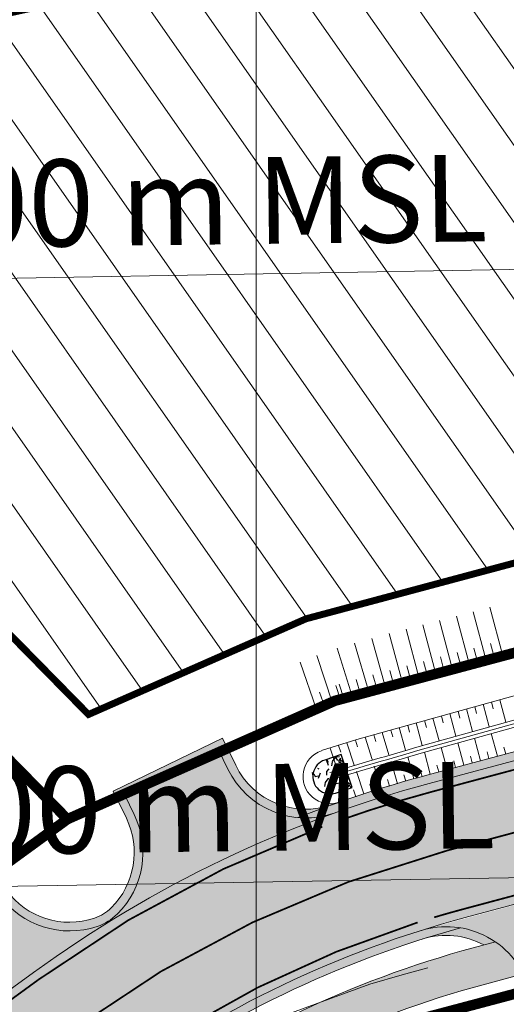
# Model space of a CAD drawing. Units: metres. Extents: x 530687 to 564321, y 6580413 to 6592482.
# Drawn here: x 549986 to 550014, y 6586782 to 6586839 of the extents above; entities that cross this region are included whole.
import ezdxf

# ---------------------------------------------------------------- set-up
doc = ezdxf.new("R2010")
doc.units = ezdxf.units.M
for name, pattern in [('CENTERX2', [4, 2.5, -0.5, 0.5, -0.5]), ('X_019035_PP_TL-4$0$15150_TP_TL-4-02_asend-L3$0$KM_923bc', [2, 1, -1]), ('X_019035_PP_TL-4$0$Punktiirt921', [4, 1, -3])]:
    doc.linetypes.add(name, pattern=pattern)
for name, color, linetype, lineweight in [('DP-ehõigus_naaber_hoonala_hatch', 187, 'Continuous', 9), ('DP-ehõigus_naaber_hoonala_joon', 7, 'CENTERX2', 9), ('DP-krunt_olemasolev', 36, 'Continuous', 9), ('DP_transp_soidutee', 253, 'Continuous', 9), ('X_019035_PP_TL-4$0$TM-civil_koridor', 1, 'Continuous', 9), ('X_019035_PP_TL-4$0$TM-katend_asfalt_ST_t2', 141, 'Continuous', 9), ('X_019035_PP_TL-4$0$TM-katend_asfalt_ST_t3', 141, 'Continuous', 9), ('X_019035_PP_TL-4$0$TM-kattemärgistus_proj_valge', 7, 'Continuous', 9), ('X_019035_PP_TL-4$0$TM-kraav', 150, 'Continuous', 9), ('X_019035_PP_TL-4$0$TM-nõlv', 126, 'Continuous', 9), ('X_019035_PP_TL-4$0$TM-tee_servajooned', 1, 'Continuous', 9), ('X_Piirangupindade-joonis$0$TL_transitional', 210, 'Continuous', 9), ('XR_xref', 7, 'Continuous', 9)]:
    doc.layers.add(name, color=color, linetype=linetype, lineweight=lineweight)
doc.layers.add('X_019035_PP_TL-4$0$TM-katend_asfalt_KT', color=7, linetype='Continuous', lineweight=9, true_color=0xddd5bb)
doc.layers.add('X_019035_PP_TL-4$0$TM-katend_tugipeenar', color=7, linetype='Continuous', lineweight=9, true_color=0xd2b9a3)
doc.layers.add('X_019035_PP_TL-4$0$TM-truubi päis_maakivi', color=32, linetype='Continuous')
doc.styles.add('X_019035_PP_TL-4$0$romanc', font='romanc.shx')
doc.styles.add('X_Piirangupindade-joonis$0$Swis Lt BT', font='swissl.ttf')
doc.linetypes.add('X_019035_PP_TL-4$0$nõlvajoon', pattern='A,2,[130,ltypeshp.shx,S=6,R=0,X=0,Y=6],4,[130,ltypeshp.shx,S=3,R=0,X=0,Y=3],2', length=8)
doc.linetypes.add('X_019035_PP_TL-4$0$Pr_kraav', pattern='A,0,-2.7,2,[">",X_019035_PP_TL-4$0$romanc,S=2,R=0,X=-1.904,Y=-0.858],-4.9,0', length=9.600000000000001)
picture_1 = doc.add_image_def('image1.tif', size_in_pixel=(10000, 10000))
picture_2 = doc.add_image_def('image2.tif', size_in_pixel=(10000, 10000))

# ---------------------------------------------------------------- blocks, each defined once
blk = doc.blocks.new('X_Piirangupindade-joonis')
at = {"layer": 'X_Piirangupindade-joonis$0$TL_transitional', "linetype": 'Continuous', "flags": 128}
for points, elevation in [([(549241.591564184, 6586811.200557238), (549241.5916530327, 6586811.200557244), (549263.1876634655, 6586811.358045663), (550740.8314847804, 6586836.728314719)], 70), ([(549241.8517047502, 6586776.238660056), (549241.8517781683, 6586776.238660061), (549270.109111992, 6586776.444726029), (550491.1284419361, 6586797.408904593)], 65)]:
    blk.add_lwpolyline(points, dxfattribs=dict(at, elevation=elevation))
at = {"layer": 'X_Piirangupindade-joonis$0$TL_transitional', "linetype": 'Continuous', "char_height": 5, "attachment_point": 8, "rotation": 0.6830771500320608, "style": 'X_Piirangupindade-joonis$0$Swis Lt BT'}
for s, insert in [('70.00 m MSL', (549993.5201495815, 6586824.096062491, 69.99967470320804)), ('65.00 m MSL', (549993.9620419403, 6586789.134185738, 64.99967470320804))]:
    blk.add_mtext(s, dxfattribs=dict(at, insert=insert))
blk = doc.blocks.new('X_019035_PP_TL-4')
at = {"layer": 'X_019035_PP_TL-4$0$TM-katend_asfalt_KT'}
h = blk.add_hatch(color=256, dxfattribs=at)
h.dxf.hatch_style = 1
edge = h.paths.add_edge_path()
edge.add_line((549900.6445680446, 6586610.861866679), (549899.9911266809, 6586609.511676181))
edge.add_arc((549904.0416981804, 6586607.551352088), 4.500000002368913, 154.1747657673639, 163.1237838465816)
edge.add_line((549899.7354943953, 6586608.85772454), (549911.1409741924, 6586603.337901758))
edge.add_line((549911.1409741924, 6586603.337901758), (549912.0993548597, 6586605.318181156))
edge.add_line((549912.0993548597, 6586605.318181156), (549900.6445680446, 6586610.861866679))
edge = h.paths.add_edge_path()
edge.add_line((549900.6445680445, 6586610.861866679), (549900.194504545, 6586611.079680467))
edge.add_line((549900.194504545, 6586611.079680467), (549899.5410631814, 6586609.729489969))
edge.add_arc((549904.0416981764, 6586607.551352089), 4.999999998222657, 154.1747657560835, 162.2226120225199)
edge.add_line((549899.2804483654, 6586609.077949685), (549899.7354943951, 6586608.85772454))
edge.add_arc((549904.0416981755, 6586607.551352088), 4.49999999779553, 154.1747657522092, 163.1237838289392, ccw=False)
edge.add_line((549899.9911266806, 6586609.51167618), (549900.6445680445, 6586610.861866679))
edge = h.paths.add_edge_path()
edge.add_line((549894.7937425494, 6586613.693445923), (549894.3436790498, 6586613.911259711))
edge.add_line((549894.3436790498, 6586613.911259711), (549893.6902376852, 6586612.561069211))
edge.add_arc((549889.639666189, 6586614.521393304), 4.499999999434833, 325.22574769779374, 334.17476574928406, ccw=False)
edge.add_line((549893.3359913646, 6586611.954843053), (549893.7910373944, 6586611.734617908))
edge.add_arc((549889.6396661864, 6586614.521393304), 5.000000001566997, 326.1269195312341, 334.1747657746798)
edge.add_line((549894.1403011852, 6586612.343255424), (549894.7937425494, 6586613.693445923))
edge = h.paths.add_edge_path(flags=17)
edge.add_line((549838.848699393, 6586663.716201136), (549838.1536167763, 6586664.670155368))
edge.add_line((549838.1536167763, 6586664.670155368), (549836.7964666756, 6586663.681290901))
edge.add_arc((549846.5131611084, 6586650.345780059), 16.50000000395272, 126.0783192583362, 130.6696753450755)
edge.add_line((549835.7601596407, 6586662.86068955), (549837.0124662973, 6586661.141982729))
edge.add_arc((549835.8001471326, 6586660.258646872), 1.499999997584792, -34.278135706796775, 36.0783192975432, ccw=False)
edge.add_arc((549846.9553763922, 6586652.655301548), 12.00000000015313, 131.788912377928, 145.7218643515803, ccw=False)
edge.add_line((549838.9587180329, 6586661.602561189), (549841.0606008552, 6586663.481129538))
edge.add_arc((549840.0610185602, 6586664.599536994), 1.500000000133744, 216.0783192686843, 311.78891237620803, ccw=False)
edge = h.paths.add_edge_path(flags=17)
edge.add_line((549838.1536167763, 6586664.670155368), (549837.8591714902, 6586665.074261758))
edge.add_line((549837.8591714902, 6586665.074261758), (549836.5020213902, 6586664.085397291))
edge.add_arc((549846.5131611058, 6586650.345780059), 17.00000000272546, 126.0783192488749, 130.5343583623144)
edge.add_line((549835.4647944376, 6586663.266058464), (549835.7601596408, 6586662.86068955))
edge.add_arc((549846.5131611122, 6586650.34578006), 16.50000000566968, 126.078319250009, 130.6696753569948, ccw=False)
edge.add_line((549836.7964666804, 6586663.681290905), (549838.1536167763, 6586664.670155368))
edge = h.paths.add_edge_path()
edge.add_arc((549857.6775467917, 6586673.328096056), 5.000000002291319, 47.61527827807135, 75.87013873489549)
edge.add_line((549858.8981490625, 6586678.176820643), (549852.355679542, 6586673.409760883))
edge.add_arc((549867.0779440319, 6586653.204441165), 25.00000033275688, 126.0783192738129, 131.7889123354383)
edge.add_line((549850.418238909, 6586671.844565677), (549838.958718033, 6586661.602561189))
edge.add_arc((549846.9553763916, 6586652.655301548), 11.99999999967735, 131.7889123754414, 222.8970132138391)
edge.add_arc((549894.5729713057, 6586696.899675813), 76.99999999599473, 222.8970132085424, 244.1747657619028)
edge.add_line((549861.0296479533, 6586627.589896864), (549893.3359913646, 6586611.954843053))
edge.add_arc((549889.639666314, 6586614.521393229), 4.499999854253876, 325.22574756906, 334.1747659216537)
edge.add_line((549893.6902376855, 6586612.561069212), (549894.3436790498, 6586613.911259711))
edge.add_line((549894.3436790498, 6586613.911259711), (549861.9880286213, 6586629.570176262))
edge.add_arc((549894.5729713201, 6586696.899675829), 74.80000001750534, 222.8970132095337, 244.1747657581838, ccw=False)
edge.add_arc((549846.9553763936, 6586652.655301547), 9.800000000212153, 131.788912382406, 222.8970131963773, ccw=False)
edge.add_line((549840.4247720656, 6586659.962230254), (549851.884292934, 6586670.204234736))
edge.add_arc((549867.0779438504, 6586653.204441396), 22.80000003923393, 126.0783192140922, 131.7889124042435, ccw=False)
edge.add_line((549853.6512388104, 6586671.631692779), (549861.0480740427, 6586677.021271665))
edge = h.paths.add_edge_path()
edge.add_arc((549897.7446142787, 6586702.522287106), 5.000000011579816, 47.61527827226529, 75.8701386625943)
edge.add_line((549898.9652165578, 6586707.3710117), (549865.6194493201, 6586683.074182396))
edge.add_arc((549870.6089512502, 6586682.750345199), 5.000000004002727, 176.2864997444164, 204.5413601958234)
edge.add_line((549866.0606428541, 6586680.673595149), (549901.1151415362, 6586706.215462721))
edge = h.paths.add_edge_path()
edge.add_arc((549944.332321352, 6586736.467631912), 4.999999990075862, 47.61527827313382, 75.87013881102375)
edge.add_line((549945.5529236133, 6586741.316356489), (549905.686516813, 6586712.268373452))
edge.add_arc((549910.676018749, 6586711.944536258), 5.000000009746485, 176.2864997807722, 204.5413601989056)
edge.add_line((549906.1277103474, 6586709.867786205), (549947.702848595, 6586740.160807511))
edge = h.paths.add_edge_path()
edge.add_arc((549962.5407193386, 6586749.734873158), 4.9999999957346, 47.61527805959769, 75.87013851087656)
edge.add_line((549963.7613216267, 6586754.583597734), (549952.2742238718, 6586746.213718241))
edge.add_arc((549957.2637258078, 6586745.889881047), 5.000000009746485, 176.2864997807722, 204.5413601989056)
edge.add_line((549952.7154174062, 6586743.813130994), (549965.9112465992, 6586753.428048749))
edge = h.paths.add_edge_path()
edge.add_arc((550010.9584210167, 6586781.406025782), 5.000000000771132, 27.15504972322071, 55.58948121088306)
edge.add_line((550013.7840133893, 6586785.5310746), (550012.5035380854, 6586785.188455723))
edge.add_arc((550028.2979635028, 6586726.969084709), 60.32378499037276, 105.1785268102102, 125.8796074560369)
edge.add_line((549992.9431575777, 6586775.846448934), (549970.4826218633, 6586759.48095947))
edge.add_arc((549975.4721237925, 6586759.157122295), 5.000000001802185, 176.2864999887562, 204.541360393817)
edge.add_line((549970.9238154053, 6586757.08037223), (549994.2356048689, 6586774.06611334))
edge.add_arc((550028.2979635447, 6586726.96908463), 58.1237850786539, 105.18225255187639, 125.87588172207461, ccw=False)
edge.add_line((550013.0759108899, 6586783.064213695), (550015.407294551, 6586783.688025844))
edge = h.paths.add_edge_path()
edge.add_arc((550062.8540667607, 6586795.346604807), 4.99999999330033, 26.53545204979922, 54.79545520727969)
edge.add_line((550065.7365524148, 6586799.432100663), (550021.8621542215, 6586787.69255599))
edge.add_arc((550026.4006021068, 6586785.594344643), 5.00000000648665, 155.1879955078763, 183.4428559432434)
edge.add_line((550021.4096261563, 6586785.294079554), (550067.3273572706, 6586797.580362168))
edge = h.paths.add_edge_path()
edge.add_arc((550076.8363209135, 6586803.437262446), 3.199999998232936, 284.9798149813549, 375.0005670558251)
edge.add_line((550079.9272753589, 6586804.265513981), (550079.8884597637, 6586804.410370019))
edge.add_line((550079.8884597637, 6586804.410370019), (550077.6862500892, 6586804.128969743))
edge.add_line((550077.6862500892, 6586804.128969743), (550077.802244176, 6586803.696091052))
edge.add_arc((550076.8363209062, 6586803.43726245), 1.000000004184695, -75.02018477005538, 15.00056681069998, ccw=False)
edge.add_line((550077.0947996497, 6586802.4712455), (550074.0482510845, 6586801.656075506))
edge.add_arc((550078.3782112742, 6586799.18249642), 4.986697177068461, 150.2619410052426, 179.7647658467574)
edge.add_line((550073.3915561249, 6586799.202969799), (550077.6634528752, 6586800.346008217))
at = {"layer": 'X_019035_PP_TL-4$0$TM-katend_asfalt_ST_t2'}
h = blk.add_hatch(color=256, dxfattribs=at)
h.dxf.hatch_style = 1
edge = h.paths.add_edge_path(flags=16)
edge.add_line((549820.0302270852, 6586658.26999263), (549826.0341629056, 6586662.335323727))
edge.add_arc((549826.4787376538, 6586661.731292859), 0.7499999975001097, 36.37272376384891, 126.353562305888, ccw=False)
edge.add_arc((549826.4787376533, 6586661.731292855), 0.7500000001113251, -49.97186485649797, 36.37272397189838, ccw=False)
edge.add_line((549826.9611104277, 6586661.156996323), (549821.2622823608, 6586656.696051928))
edge.add_arc((549820.6191172949, 6586657.461781349), 1.000001423953959, 216.446407006895, 310.028168896552, ccw=False)
edge.add_arc((549820.6191189492, 6586657.461779064), 1.000001397363446, 126.07835253932441, 216.4462454068323, ccw=False)
edge = h.paths.add_edge_path()
edge.add_line((549717.6040489458, 6586767.265224962), (549712.8682462266, 6586760.817576347))
edge.add_line((549712.8682462266, 6586760.817576347), (549739.4714430349, 6586741.277508439))
edge.add_arc((549637.6516846996, 6586602.653063294), 171.9999999388877, 32.776351956094175, 53.70269006844683, ccw=False)
edge.add_line((549782.2675843417, 6586695.767195142), (549789.4124043407, 6586684.670549002))
edge.add_arc((550031.4828604499, 6586832.47215003), 283.6254907216947, 211.4070977309924, 215.2378597920489)
edge.add_line((549799.8278194512, 6586668.828143213), (549817.1594874739, 6586645.296595251))
edge.add_arc((549880.0995565119, 6586691.272690685), 77.94391343651407, 216.1471638129245, 245.2581431236913)
edge.add_line((549847.4776386603, 6586620.483820673), (549902.5995531688, 6586593.806889502))
edge.add_line((549902.5995531688, 6586593.806889502), (549906.0845737768, 6586601.007905496))
edge.add_line((549906.0845737768, 6586601.007905496), (549850.8927340483, 6586627.71867784))
edge.add_arc((549880.0995564963, 6586691.272690644), 69.9439133951903, 230.6262147524403, 245.31842498184278, ccw=False)
edge.add_arc((549846.5131611094, 6586650.34578006), 17.00000000484786, 126.078319260608, 230.6262147349447, ccw=False)
edge.add_line((549836.5020213898, 6586664.085397292), (549991.883154564, 6586777.301231945))
edge.add_arc((550027.805479402, 6586728.000252489), 60.99999997607494, 104.9798150040813, 126.07831924439779, ccw=False)
edge.add_line((550012.0382763561, 6586786.927286227), (550071.8212183021, 6586802.92350604))
edge.add_arc((550085.0036339753, 6586753.656641724), 51.0000000251386, 96.93636727328487, 104.9798150042732, ccw=False)
edge.add_line((550078.8445197197, 6586804.283367019), (550098.4682858551, 6586806.670742799))
edge.add_arc((550098.1663684899, 6586809.152445018), 2.50000000053998, 276.9363672710004, 336.1155372169943)
edge.add_line((550100.4522779556, 6586808.140210897), (550105.5403797436, 6586819.63057642))
edge.add_line((550105.5403797436, 6586819.63057642), (550087.2531040206, 6586827.728449383))
edge.add_line((550087.2531040206, 6586827.728449383), (550082.5766996617, 6586817.167812504))
edge.add_arc((550075.261789376, 6586820.406961688), 7.999999995184895, 284.9798150437127, 336.1155372350746, ccw=False)
edge.add_line((550077.3296192887, 6586812.678826119), (550077.0153901135, 6586812.594747303))
edge.add_line((550077.0153901135, 6586812.594747303), (550009.9704464641, 6586794.655421806))
edge.add_arc((550027.8054793909, 6586728.000252512), 68.99999995028283, 104.9798149860746, 126.0783192436822)
edge.add_line((549987.172029998, 6586783.766934174), (549830.2996961317, 6586669.464561373))
edge.add_arc((549820.288556421, 6586683.204178602), 16.99999999765655, 216.3727241073871, 306.0783192414188, ccw=False)
edge.add_line((549806.6005609267, 6586673.122572616), (549806.3165520675, 6586673.50817705))
edge.add_arc((550031.4828589887, 6586832.472149059), 275.625488968866, 211.3873676646781, 215.2215074050248, ccw=False)
edge.add_line((549796.1908477377, 6586688.920487241), (549788.8939297904, 6586700.253357262))
edge.add_arc((549638.3924992614, 6586603.349696708), 179.0000000561629, 32.7763519639123, 53.70269004596465)
edge.add_line((549744.3560850985, 6586747.615834442), (549717.6040489458, 6586767.265224962))
at = {"layer": 'X_019035_PP_TL-4$0$TM-katend_asfalt_ST_t3'}
h = blk.add_hatch(color=256, dxfattribs=at)
h.dxf.hatch_style = 1
edge = h.paths.add_edge_path()
edge.add_arc((550002.8675871043, 6586797.671634881), 5.00000000032913, 205.9003820861377, 289.6941143246137, ccw=False)
edge.add_line((549998.3698127738, 6586795.487595945), (549997.8316425643, 6586796.595894938))
edge.add_line((549997.8316425643, 6586796.595894938), (549992.4343133677, 6586793.975048216))
edge.add_line((549992.4343133677, 6586793.975048216), (549992.9724835783, 6586792.866749221))
edge.add_arc((549988.4747092479, 6586790.682710285), 4.999999999705594, -45.10694655333458, 25.900382077703, ccw=False)
edge.add_arc((549989.8863969054, 6586789.265731309), 2.999827141594126, 288.6145204641082, 314.8932075482078, ccw=False)
edge.add_arc((549989.2478790126, 6586791.16124875), 5.000000000984816, 216.0783192488042, 288.61529109834623, ccw=False)
edge.add_line((549985.2068151206, 6586788.216795892), (549984.4721877192, 6586789.225006174))
edge.add_line((549984.4721877192, 6586789.225006174), (549979.6217981611, 6586785.693206624))
edge.add_line((549979.6217981611, 6586785.693206624), (549980.21251332, 6586784.882489721))
edge.add_arc((549976.1714494285, 6586781.938036866), 4.999999999476374, -53.92168076364089, 36.07831923469581, ccw=False)
edge.add_line((549979.1159022846, 6586777.896972974), (549987.1720299954, 6586783.766934173))
edge.add_arc((550027.8054794968, 6586728.000252314), 69.0000001737817, 109.694114351857, 126.07831922002791, ccw=False)
h = blk.add_hatch(color=256, dxfattribs=at)
h.dxf.hatch_style = 1
edge = h.paths.add_edge_path()
edge.add_line((550025.1080831836, 6586790.424395873), (550009.4542193749, 6586786.1743984))
edge.add_arc((550010.9584210183, 6586781.406025784), 4.999999998711728, 15.604491619464682, 107.5080821986923, ccw=False)
edge.add_line((550015.7741284284, 6586782.751002411), (550021.5705170464, 6586784.301952146))
edge.add_arc((550026.4006021041, 6586785.594344645), 5.000000003623668, 104.9813004854906, 194.9798008296522, ccw=False)
at = {"layer": 'X_019035_PP_TL-4$0$TM-katend_tugipeenar'}
h = blk.add_hatch(color=256, dxfattribs=at)
h.dxf.hatch_style = 1
edge = h.paths.add_edge_path()
edge.add_arc((550058.5144004958, 6586812.820299557), 4.999999753459079, 284.9798146825771, 310.8217487531837)
edge.add_line((550061.7829398479, 6586809.036564889), (550009.8411873402, 6586795.138424993))
edge.add_arc((550027.8054313078, 6586728.000353187), 69.49989026736779, 104.9798150051649, 111.4687808425812)
edge.add_arc((550002.8270340026, 6586797.657106151), 5.000000001472987, 264.7424974041575, 289.7274675287574)
edge.add_arc((550027.8054794075, 6586728.000252469), 68.99999999697248, 104.9798150053204, 109.72746752878251, ccw=False)
edge.add_line((550009.9704464463, 6586794.655421802), (550059.8067940978, 6586807.990215054))
h = blk.add_hatch(color=256, dxfattribs=at)
h.dxf.hatch_style = 1
h.paths.add_polyline_path([(549992.6724093651, 6586787.966221058, 0.2623861432905342), (549992.9724835781, 6586792.866749221), (549992.4343133677, 6586793.975048216), (549997.8316425643, 6586796.595894938), (549998.3698127734, 6586795.487595946, 0.2623861435626208), (550002.4065323011, 6586792.692937413, -0.007598075803370677), (550004.3840805553, 6586793.434861626, -0.3828317602030821), (549998.8195902067, 6586795.705999838), (549998.0630161038, 6586797.264076265), (549991.7661320411, 6586794.206421755), (549992.5227058512, 6586792.648345932, -0.3201383337770438), (549991.6507379292, 6586787.494789048, -0.1151582828230026), (549990.6844129475, 6586786.896700677, -0.3275171304998452), (549985.6109215093, 6586788.511241179), (549984.5819500651, 6586789.923435414), (549978.9231530757, 6586785.802995928), (549979.8084069309, 6586784.588044436, -0.4142135623652675), (549978.8214569985, 6586778.301079363), (549980.582915912, 6586779.584536607, 0.2874919409323677), (549980.21251332, 6586784.882489721), (549979.6217981611, 6586785.693206624), (549984.4721955805, 6586789.225011898), (549985.2068151206, 6586788.216795892, 0.2695369244696618), (549989.806757789, 6586786.192581471, -0.01212454127521776)])
h = blk.add_hatch(color=256, dxfattribs=at)
h.dxf.hatch_style = 1
h.paths.add_polyline_path([(549992.0036233886, 6586787.140568986, 0.0532774409788792), (549992.6724093651, 6586787.966221058, 0.01212454127521844), (549989.806757789, 6586786.192581471, 0.05327744082013414), (549990.8440357944, 6586786.422864686, 0.1151573460227413)])
h = blk.add_hatch(color=256, dxfattribs=at)
h.dxf.hatch_style = 1
h.paths.add_polyline_path([(549991.883154564, 6586777.301231945), (549972.5276709339, 6586763.198186186, 0.1132370133060933), (549971.0606572895, 6586761.510622521), (549992.1775998492, 6586776.897125556, -0.09063631252352969), (550011.777402294, 6586786.338496732, 0.1180719713890297), (550009.4542193748, 6586786.1743984, 0.08120574223647656)])
h = blk.add_hatch(color=256, dxfattribs=at)
h.dxf.hatch_style = 1
edge = h.paths.add_edge_path()
edge.add_line((550013.1193451096, 6586785.353228218), (550013.784013388, 6586785.531074599))
edge.add_arc((550010.9584210215, 6586781.406025789), 4.999999992586586, 55.58948121819191, 80.57268639753714)
edge.add_arc((550027.8054798408, 6586728.000251006), 60.50000152189058, 105.3626089296339, 107.5080821528951)
edge.add_arc((550010.9584210167, 6586781.40602578), 4.500000001902956, 61.3011851512714, 107.50808216463281, ccw=False)
at = {"layer": 'X_019035_PP_TL-4$0$TM-truubi päis_maakivi'}
h = blk.add_hatch(dxfattribs=at)
h.set_pattern_fill('GRAVEL', color=256, scale=0.05, angle=71.39914019658532)
h.set_pattern_definition([(299.4119276965853, (591.5100602875464, -686.3149947701022), (7.592167131713547, -13.27514588409979), [0.17086072, -16.9152418197825]), (256.3688811965854, (591.5939675930422, -686.4638337912038), (3.657496753160492, 14.84901402452702), [0.29320236, -29.027024446762]), (203.9095872965854, (591.5248686203267, -686.7487774733454), (17.2912216715409, 7.580537784722768), [0.20674076, -20.46736139705]), (338.6728291965853, (591.6677959804656, -687.3194788917899), (-23.66809964975184, 9.305587513391846), [0.26700226, -26.433218712869]), (4.232794376585298, (591.9165135750081, -687.4165857313201), (-16.46939954894421, -1.157142384157683), [0.26181685, -25.919903872672]), (68.67282919658524, (592.1776166482596, -687.3972612600774), (-9.305587513391847, -23.66809964975184), [0.26700226, -26.433218712869]), (109.0933806665853, (592.2747234872077, -687.1485436651856), (6.7703450083072, -19.69854127767974), [0.35309683, -34.9565576571235]), (143.6544685665853, (592.1592225256609, -686.814872123301), (-23.64484094013054, 17.33773909470073), [0.3333597599999995, -33.00262830095244]), (192.8287058165853, (591.8907152860193, -686.6173052433878), (-18.88834850677919, -4.363025405204112), [0.2679065, -26.52277284935601]), (246.6354984965853, (591.6294959193328, -686.67679047212), (5.65972004383263, 12.83516143355505), [0.30585664, -14.986968475]), (293.7965779965854, (591.508199590724, -686.9575668964535), (8.379101195097203, -18.89997786142408), [0.3955389600000001, -39.15838625608851]), (210.2132150265853, (592.0808780001244, -686.1319066518918), (-10.05763350945826, -5.995040299229345), [0.1350022699999997, -13.36528291217198]), (242.8683745965853, (591.96421410318, -686.1998426895589), (7.673572611947119, 14.83738465394849), [0.25684099, -25.42731949852]), (296.3991401965853, (591.84708503203, -686.4284217581153), (1.203659801809211, -0.4050963854552578), [0.17960467, -1.616446554214]), (274.5977307065854, (591.6742891088361, -686.4640663778409), (-0.3818376758648308, 6.828491779977884), [0.09672065999999988, -9.575311184446983]), (3.20054968658539, (591.6820421558805, -686.560475455597), (-4.016075790883342, 0.01162935427644496), [0.1367828099999998, -6.702376494999992]), (102.3628967265853, (591.8186119914753, -686.5528387017548), (-1.192030447090658, 4.421172176381579), [0.22215983, -7.183149076455]), (232.9641913765853, (591.77104706713, -686.3358310572803), (2.013852572614512, 2.002223218268267), [0.16064357, -3.855449058414]), (87.78868053058532, (591.4470862522721, -687.2585981404409), (0.4399844491248093, 13.25188717445674), [0.2250439999999998, -22.27941333626947]), (141.7453161365853, (591.4557696477277, -687.033721155487), (11.6198722777748, -9.270699447631625), [0.18879947, -18.6911078391]), (4.597730706585299, (591.5303151067346, -686.2548117795959), (-6.828491779982869, -0.3818376758652255), [0.19344005, -9.478591794446999]), (55.00959986658538, (591.7231332621304, -686.2393056862056), (-7.661943259222226, -10.82130886226099), [0.225044, -22.27941333627]), (50.84309497658538, (592.1933553294512, -687.5097578996792), (-4.43280153089437, -5.208106238134952), [0.2170176, -10.633867156553]), (6.174280796585343, (592.3303903392516, -687.3414781140164), (-15.26573974633026, -1.562238777297825), [0.18183606, -18.00179669036]), (138.2005496865853, (592.7380258725025, -686.6478715678677), (-5.208106238413585, 4.432801530567201), [0.1934400499999998, -9.478591794446983]), (88.75316483658533, (592.5938192832982, -686.518938485533), (-0.4516138025661469, -17.26796296536792), [0.2128913699999998, -21.07618799009997]), (140.8430949765853, (592.539528643596, -687.2376648699865), (5.208106238104182, -4.432801530930572), [0.1085088, -10.742375956553]), (172.7090726705853, (592.7137200892903, -686.7200911557302), (-5.219735592691849, 0.4167257400116493), [0.0647573, -6.410997482263001]), (237.3628967285854, (592.6494861353422, -686.7118729343638), (2.418948958174615, 3.205883019971865), [0.26181685, -4.9745272945345]), (257.4081461565854, (592.5082838681992, -686.9323500758037), (2.847304052091669, 12.44169440369441), [0.2426334999999998, -24.02068243166847]), (15.08920772658534, (591.9269413736183, -686.5892973765731), (-2.812415989046164, -0.3934670310940415), [0.18316194, -4.39588817984]), (64.55636678658531, (592.1037882607197, -686.5416161585599), (9.293958155328038, 19.65202386033066), [0.31977838, -31.6580045325155]), (132.3445360965853, (592.2411721511744, -686.2528541004285), (6.805233070722498, -7.650313905529988), [0.1307541199999998, -12.94469615905498]), (161.3991401965853, (592.1530975882197, -686.156212435104), (-1.608756187264317, -0.7985634163538784), [0.0762, -1.1938]), (191.6555773565853, (592.464072146453, -686.9442703798413), (10.04600415462271, 1.978964508347695), [0.1764334799999998, -17.46697038659997]), (119.4119276965853, (592.291276223259, -686.979914999567), (-7.592167131666942, 13.27514588412607), [0.3417214399999995, -16.74438109978247]), (71.39914019658532, (592.1234616122674, -686.6822369582951), (-0.7985634163538784, 1.608756187264317), [0.3302, -0.9398]), (36.70398669658532, (592.2287866724655, -686.3692854102701), (12.47658246223668, 9.200923326656124), [0.20080478, -19.87965836207]), (325.4537442965853, (592.3897785847075, -686.2492683101445), (4.409542821830676, -2.824045343553025), [0.18491454, -9.060825019386]), (279.0451155565853, (592.5420871016104, -686.3541281959042), (4.339766692562357, -26.92050008922806), [0.3010725499999995, -29.80623221146897]), (246.8252189365853, (592.5894194388529, -686.6514573572204), (-6.469912812726517, -15.24248103806258), [0.31851473, -31.53292322812])])
edge = h.paths.add_edge_path()
edge.add_line((550005.528283555, 6586794.418156762), (550004.5782658648, 6586794.105960691))
edge.add_arc((550004.266069795, 6586795.055978383), 1.000000000593355, 108.19162581492029, 288.19162579391735, ccw=False)
edge.add_line((550003.953873725, 6586796.005996075), (550004.9038914162, 6586796.318192143))
edge.add_line((550004.9038914162, 6586796.318192143), (550005.528283555, 6586794.418156762))
at = {"layer": 'X_019035_PP_TL-4$0$TM-civil_koridor', "linetype": 'Continuous', "lineweight": 20}
for p, q in [((550013.2555700953, 6586801.745499855, 39.61142800408285), (550012.5047046061, 6586804.551722105, 38.88519275067969)), ((550014.2215870202, 6586802.003978675, 39.61280674947214), (550013.4719896993, 6586804.805461378, 38.88779806539765)), ((550011.3235362453, 6586801.228542214, 39.60867051330425), (550010.5701344195, 6586804.044243557, 38.87998212124261)), ((550012.2895531703, 6586801.487021035, 39.61004925869355), (550011.5374195129, 6586804.297982831, 38.88258743596129)), ((550009.3915023954, 6586800.711584573, 39.60591302252788), (550008.635344164, 6586803.537587477, 38.87455864185199)), ((550010.3575193203, 6586800.970063394, 39.60729176791495), (550009.6028493262, 6586803.790504284, 38.87737680652456)), ((550006.4934516206, 6586799.936148111, 39.60167648200351), (550005.6647613944, 6586802.733280987, 38.87215837172922)), ((550007.4594685455, 6586800.194626931, 39.60310553351268), (550006.6647170569, 6586803.014668016, 38.87047299601784)), ((550008.4254854706, 6586800.453105751, 39.60453427717129), (550007.6648323011, 6586803.295907663, 38.86883240332521)), ((550005.5274346955, 6586799.67766929, 39.60024743049435), (550004.6651484612, 6586802.451990404, 38.87384316978724)), ((550011.8065447077, 6586801.357781624, 39.6093598859989), (550011.5807143853, 6586802.201781095, 39.39093735377975)), ((550012.7725616328, 6586801.616260445, 39.61073863138819), (550012.5471117608, 6586802.458838051, 39.39268406996787)), ((550013.7385785577, 6586801.874739265, 39.6121173767775), (550013.5135091363, 6586802.715895008, 39.3944307861559)), ((550003.4685511759, 6586798.921296102, 39.60298893535681), (550002.5352323792, 6586801.641111127, 38.8840593286498)), ((550004.3976803186, 6586799.291051475, 39.60095127459824), (550003.4963123976, 6586802.036257849, 38.87853305524084)), ((550009.8745108579, 6586800.840823983, 39.6066023952203), (550009.6479196344, 6586801.687667183, 39.38744392140364)), ((550010.8405277828, 6586801.099302804, 39.6079811406096), (550010.6143170098, 6586801.944724139, 39.38919063759173)), ((550007.9424770081, 6586800.323866341, 39.60382005926726), (550007.7091809458, 6586801.173325753, 39.38356306892179)), ((550008.9084939329, 6586800.582345163, 39.60522364984958), (550008.6809722228, 6586801.432665884, 39.38516521167141)), ((550006.0104431581, 6586799.806908701, 39.60096195624893), (550005.75678384, 6586800.642623183, 39.38257362225817)), ((550006.976460083, 6586800.065387521, 39.60239100775809), (550006.7329309701, 6586800.907959998, 39.3830684322603)), ((550003.9331157472, 6586799.106173788, 39.60197010497753), (550003.6579018234, 6586799.92592251, 39.38576799383615)), ((550004.86224489, 6586799.475929162, 39.59993244421896), (550004.5966598982, 6586800.303313242, 39.3826834981816)), ((550005.044426233, 6586799.54842988, 39.59953290473977), (550004.780739502, 6586800.377315295, 39.38207863900462)), ((550013.5629022375, 6586799.35087218, 39.70669153690385), (550013.6675922271, 6586798.959612518, 39.43666230195901)), ((550014.0446635821, 6586799.484685509, 39.70719124517976), (550014.3936302142, 6586798.180486633, 38.80709379536472)), ((550011.6358568589, 6586798.815618867, 39.70469270379976), (550011.7405468485, 6586798.424359204, 39.43466346885374)), ((550012.1176182036, 6586798.949432196, 39.70519241207584), (550012.4665848356, 6586797.64523332, 38.80509496225671)), ((550012.5993795483, 6586799.083245524, 39.70569212035187), (550012.7040695379, 6586798.691985861, 39.43566288540642)), ((550013.0811408928, 6586799.217058852, 39.70619182862779), (550013.4301075249, 6586797.912859976, 38.80609437881071)), ((550009.7088114804, 6586798.280365555, 39.7026938706951), (550009.81350147, 6586797.889105892, 39.43266463574809)), ((550010.1905728251, 6586798.414178883, 39.70319357897188), (550010.5395394571, 6586797.109980007, 38.8030961291487)), ((550010.6723341697, 6586798.547992211, 39.7036932872478), (550010.7770241593, 6586798.156732548, 39.43366405230117)), ((550011.1540955143, 6586798.681805539, 39.70419299552383), (550011.5030621464, 6586797.377606663, 38.8040955457027)), ((550007.75899569, 6586797.733919754, 39.70076750765913), (550007.8708757609, 6586797.344733912, 39.43071874129866)), ((550008.2494094229, 6586797.871986189, 39.70123967566461), (550008.613235908, 6586796.572073308, 38.80110186246365)), ((550008.7398239884, 6586798.010052859, 39.70171184447189), (550008.8462395589, 6586797.619290901, 39.43167792267124)), ((550009.2270501358, 6586798.146552227, 39.70219416241824), (550009.5760167678, 6586796.84235335, 38.8020967125948)), ((550005.7163077448, 6586797.156269281, 39.69879601773722), (550005.839563289, 6586796.770385074, 39.4287175574752)), ((550006.2877594897, 6586797.319721854, 39.69935100845473), (550006.6880093139, 6586796.030314541, 38.79911422510593)), ((550006.7781707234, 6586797.457787586, 39.69982317405405), (550006.8955142951, 6586797.07017758, 39.42975956217144)), ((550007.2685827904, 6586797.595853552, 39.70029534045577), (550007.6506226109, 6586796.301193925, 38.80010804378479)), ((550012.935100203, 6586795.966268334, 39.46948705498249), (550012.5879150709, 6586797.26380918, 38.80511356926394)), ((550013.9010737247, 6586796.224735453, 39.47248692012382), (550013.5514377602, 6586797.531435836, 38.80611298581795)), ((550004.2577839021, 6586796.699370949, 39.69730537637901), (550004.6955884425, 6586795.422100059, 38.79704371655568)), ((550004.7439560565, 6586796.851669622, 39.69780225431771), (550004.872602884, 6586796.467587606, 39.42772376968659)), ((550005.2301306708, 6586797.003969067, 39.69829913477053), (550005.6499691865, 6586795.720692415, 38.79803756120555)), ((550011.0031531597, 6586795.449334094, 39.4634873246996), (550010.6608696925, 6586796.728555867, 38.80311473615593)), ((550011.9691266812, 6586795.707801213, 39.4664871898406), (550011.6243923816, 6586796.996182523, 38.80411415270994)), ((550014.3840604854, 6586796.353969012, 39.47398685269424), (550014.2788020712, 6586796.747353058, 39.27377460511445)), ((550009.0903051519, 6586794.918660328, 39.45768343358189), (550008.7345365131, 6586796.190754861, 38.80111589195186)), ((550010.037179638, 6586795.190866975, 39.46048745955823), (550009.697347003, 6586796.46092921, 38.80211531960194)), ((550011.4861399204, 6586795.578567654, 39.4649872572701), (550011.3830872554, 6586795.963708116, 39.26657541341895)), ((550012.4521134421, 6586795.837034773, 39.46798712241135), (550012.3483255274, 6586796.224923097, 39.26897514398403)), ((550013.4180869638, 6586796.095501893, 39.47098698755298), (550013.3135637994, 6586796.486138077, 39.27137487454937)), ((550007.2070573824, 6586794.367481471, 39.45217734631924), (550006.809278056, 6586795.649109337, 38.79911703100358)), ((550008.148541977, 6586794.643030133, 39.45492998270523), (550007.7719072845, 6586795.919932099, 38.80011646147772)), ((550009.5612912456, 6586795.056506012, 39.45906046456732), (550009.4576592101, 6586795.43740408, 39.2618270073538)), ((550010.5201663988, 6586795.320100535, 39.46198739212893), (550010.4178489835, 6586795.702493136, 39.26417568285393)), ((550005.2746855441, 6586793.741092483, 39.4464768192157), (550004.8279533174, 6586795.044577482, 38.79704652028577)), ((550006.2045985868, 6586794.051954496, 39.44922795059089), (550005.7823667355, 6586795.343065384, 38.79804597239581)), ((550007.6777648648, 6586794.505245613, 39.45355356272304), (550007.5616132064, 6586794.889028144, 39.25737251777832)), ((550008.6193887341, 6586794.780835036, 39.45630660630949), (550008.5095386836, 6586795.163187569, 39.25959947743108)), ((550005.7395780789, 6586793.896502099, 39.44785219560006), (550005.6092526631, 6586794.285697899, 39.25276041082228)), ((550006.6697471206, 6586794.207449691, 39.45060408434388), (550006.5466950177, 6586794.592907584, 39.25498656857597))]:
    blk.add_line(p, q, dxfattribs=at)
at = {"layer": 'X_019035_PP_TL-4$0$TM-civil_koridor', "linetype": 'X_019035_PP_TL-4$0$nõlvajoon', "ltscale": 0.13}
blk.add_arc((550004.2660697944, 6586795.055978382, 38.80534681661614), 1.56782727771868, 108.931093779104, 289.2324226837991, dxfattribs=at)
at = {"layer": 'X_019035_PP_TL-4$0$TM-kattemärgistus_proj_valge', "linetype": 'X_019035_PP_TL-4$0$Punktiirt921', "const_width": 0.1}
blk.add_lwpolyline([(549835.5036092042, 6586668.30711287), (549989.5275922642, 6586780.534083048, -0.09232054362749474), (550011.0043614013, 6586790.791354015), (550070.7873033509, 6586806.787573828, -0.03511057845013708), (550078.361451941, 6586808.254090571)], format="xyb", dxfattribs=at)
at = {"layer": 'X_019035_PP_TL-4$0$TM-kattemärgistus_proj_valge', "linetype": 'Continuous', "const_width": 0.1, "flags": 128}
for points in [[(550059.936033467, 6586807.50720658), (550010.099685816, 6586794.172413329, 0.02039644384265609), (550004.7665899196, 6586792.509628304)], [(549972.2332256575, 6586763.602292562), (549991.5887092636, 6586777.705338323, -0.08120574231262565), (550009.3037992109, 6586786.651235661, -0.08120574231262565)]]:
    blk.add_lwpolyline(points, format="xyb", dxfattribs=at)
at = {"layer": 'X_019035_PP_TL-4$0$TM-kattemärgistus_proj_valge', "linetype": 'X_019035_PP_TL-4$0$15150_TP_TL-4-02_asend-L3$0$KM_923bc', "const_width": 0.1, "flags": 128}
for points in [[(550003.8116040563, 6586792.160551293, 0.0680598418977919), (549987.4664752649, 6586783.362827772), (549980.221861223, 6586778.084162283)], [(550010.2604587855, 6586786.944482475, -0.006964253221993422), (550011.9090369865, 6586787.4102947), (550024.0128193849, 6586790.648923606)]]:
    blk.add_lwpolyline(points, format="xyb", dxfattribs=at)
at = {"layer": 'X_019035_PP_TL-4$0$TM-kraav'}
for points in [[(550058.610081146, 6586810.461992858), (550009.398973762, 6586796.779885026, 0.001021544115519722), (550004.2404031367, 6586795.279774326, 0.001021544115519722)], [(550058.7172285179, 6586810.076610656), (550009.5080042497, 6586796.395026385, 0.001021172399270662), (550004.3528807033, 6586794.895913939, 0.001021172399270662)]]:
    blk.add_lwpolyline(points, format="xyb", dxfattribs=at)
at = {"layer": 'X_019035_PP_TL-4$0$TM-kraav', "linetype": 'X_019035_PP_TL-4$0$Pr_kraav', "ltscale": 0.6}
blk.add_lwpolyline([(550058.6636548319, 6586810.269301757), (550009.4534889701, 6586796.587455695, 0.001021358278615721), (550004.29664192, 6586795.087844132)], format="xyb", dxfattribs=at)
at = {"layer": 'X_019035_PP_TL-4$0$TM-nõlv', "linetype": 'Continuous', "lineweight": 15}
for points in [[(550005.044426233, 6586799.54842988, 39.59953290473977), (550008.4195738906, 6586800.45152398, 39.60452583988292), (550021.6665338889, 6586803.996035994, 39.62343253243986)], [(550005.7973490886, 6586797.181656357, 39.69887884365691), (550009.0495135373, 6586798.09723992, 39.70201001209419), (550022.2628641374, 6586801.767360904, 39.71571559628973)], [(550003.0039866045, 6586798.736418415, 39.60400776573609), (550005.044426233, 6586799.54842988, 39.59953290473977)], [(550003.7716142067, 6586796.547073045, 39.69680850095349), (550005.7973490886, 6586797.181656357, 39.69887884365691)], [(550009.9001838303, 6586784.02604162, 39.51074363643112), (550008.4071201719, 6586783.626540129, 39.50842525527364), (550006.5472700659, 6586783.090306052, 39.5055361052047), (550001.8288355215, 6586781.368108248, 39.4980361052047), (549999.7394876519, 6586780.428118372, 39.49461631656418), (549997.3059063873, 6586779.183456817, 39.4905361052047), (549993.0236742764, 6586776.558180074, 39.4830361052047), (549991.8039256029, 6586775.696880671, 39.48080737785471), (549973.2634941785, 6586762.1877089, 39.44639732164289)]]:
    blk.add_polyline3d(points, dxfattribs=at)
at = {"layer": 'X_019035_PP_TL-4$0$TM-tee_servajooned'}
for points in [[(550087.2531040203, 6586827.728449383), (550082.5766996617, 6586817.167812505, -0.2268995030672546), (550077.3296192791, 6586812.678826117), (550009.9704464468, 6586794.655421802, 0.09232054362612813), (549987.1720299792, 6586783.766934161), (549830.2996961327, 6586669.464561374, -0.4127093792215413), (549806.600560905, 6586673.122572645), (549806.3165520675, 6586673.50817705, -0.01673115154580807), (549796.1908477377, 6586688.920487241), (549788.893929792, 6586700.25335726, 0.09156297676222191), (549744.3560850993, 6586747.61583444), (549717.6040489456, 6586767.265224962)], [(549906.0845737772, 6586601.007905496), (549850.8927340484, 6586627.71867784, -0.06419482509068276), (549835.7287538862, 6586637.204373703, -0.4906953880451503), (549836.5020213901, 6586664.085397291), (549991.8831545493, 6586777.301231935, -0.09232054362735306), (550012.0382763558, 6586786.927286227), (550071.8212183054, 6586802.923506041, -0.03511057844929744), (550078.8445197252, 6586804.28336702), (550098.4682858548, 6586806.670742799, 0.2641141662001912), (550100.4522779551, 6586808.140210897), (550105.5403797436, 6586819.63057642)], [(550061.7829398501, 6586809.036564875), (550009.8412070776, 6586795.138430275, 0.02817539301459776), (550002.4065323015, 6586792.692937413, 0.02817539301459776)], [(549978.8214569992, 6586778.301079364, 0.4142135622383533), (549979.808406931, 6586784.588044436), (549978.9231530757, 6586785.802995928), (549984.5819500651, 6586789.923435414), (549985.6109215104, 6586788.511241177, 0.3275120113915625), (549990.6843340856, 6586786.896674113, 0.1151675669257369), (549991.6507438829, 6586787.49479498, 0.3201377778149916), (549992.5227061452, 6586792.648345327), (549991.7661320411, 6586794.206421755), (549998.0630161038, 6586797.264076265), (549998.8195902068, 6586795.705999838, 0.382831760190608), (550004.3840805553, 6586793.434861626, 0.382831760190608)], [(549979.1159022849, 6586777.896972974, 0.4142135622933303), (549980.2125133203, 6586784.882489721), (549979.6217981611, 6586785.693206624), (549984.4721955805, 6586789.225011898), (549985.2068151212, 6586788.216795892, 0.3275120113928293), (549990.8439402048, 6586786.422832487, 0.1151675669232296), (549992.0036376788, 6586787.140583223, 0.320137777794189), (549992.9724835783, 6586792.866749221), (549992.4343133677, 6586793.975048216), (549997.8316425643, 6586796.595894938), (549998.3698127738, 6586795.487595945, 0.382831760190608), (550004.5525798276, 6586792.964109042)], [(549971.0606572885, 6586761.51062252), (549992.177599835, 6586776.897125546, -0.09063631259617902), (550011.777402294, 6586786.338496732, -0.09063631259617902)], [(550013.7840133894, 6586785.5310746), (550012.5035380854, 6586785.188455723, 0.09057195439794202), (549992.9431575777, 6586775.846448934), (549970.482621862, 6586759.480959469)], [(550015.4072945515, 6586783.688025843), (550013.07591089, 6586783.064213694, 0.09053917468921825), (549994.2356048689, 6586774.06611334), (549970.923815405, 6586757.08037223)]]:
    blk.add_lwpolyline(points, format="xyb", dxfattribs=at)
at = {"layer": 'X_019035_PP_TL-4$0$TM-tee_servajooned', "linetype": 'Continuous', "flags": 128}
for points in [[(550009.4542193749, 6586786.1743984, -0.4239784441521669), (550015.7741284284, 6586782.751002411), (550021.5705170464, 6586784.301952146), (550021.5705173658, 6586784.301950952, -0.4142135623274441), (550025.1082084072, 6586790.424429379)], [(550009.6046395391, 6586785.697561138, -0.2043925987074745), (550013.1193451093, 6586785.353228219, -0.2043925987074745)]]:
    blk.add_lwpolyline(points, format="xyb", dxfattribs=at)
at = {"layer": 'X_019035_PP_TL-4$0$TM-truubi päis_maakivi', "elevation": 38.80534681661614}
blk.add_lwpolyline([(550004.5782658636, 6586794.105960691), (550005.5282835553, 6586794.418156761), (550004.903891416, 6586796.318192144), (550003.9538737247, 6586796.005996075, 1.000000126703576), (550004.5782661045, 6586794.105960771)], format="xyb", dxfattribs=at)

msp = doc.modelspace()

# ---------------------------------------------------------------- hatches: boundary and pattern name
at = {"layer": 'DP-ehõigus_naaber_hoonala_hatch', "ltscale": 2}
h = msp.add_hatch(dxfattribs=at)
h.set_pattern_fill('ANSI31', color=256, scale=0.8, angle=80)
h.set_pattern_definition([(125, (0, 0), (-2.080646192494039, -1.456884148331657), [])])
h.paths.add_polyline_path([(549990.3359296228, 6586798.630540343), (550002.8737696639, 6586804.143516297), (550071.7546103898, 6586822.574082064), (550075.6010631886, 6586831.484790567), (550033.6964726223, 6586849.575592767), (549956.8740007, 6586832.688239964)])

# ---------------------------------------------------------------- linework, layer by layer
at = {"layer": 'DP-ehõigus_naaber_hoonala_joon', "ltscale": 3, "const_width": 0.4}
msp.add_lwpolyline([(549990.3359296228, 6586798.630540343), (550002.8737696639, 6586804.143516297), (550071.7546103898, 6586822.574082064), (550075.6010631886, 6586831.484790567), (550033.6964726223, 6586849.575592767), (550033.6964726223, 6586849.575592767), (549956.8740007, 6586832.688239964)], close=True, dxfattribs=at)
at = {"layer": 'DP-krunt_olemasolev', "const_width": 0.6}
for points in [[(549989.1205638053, 6586792.598403432), (549941.4453821965, 6586841.196395205), (550023.7460060342, 6586859.281468305), (550057.669310095, 6586844.717116591), (550082.2541765212, 6586834.20510516), (550075.3832530198, 6586818.356843654), (550004.5375118661, 6586799.419174207), (549989.1205638053, 6586792.598403432)], [(549901.8247284293, 6586729.034838135), (549861.5520892204, 6586784.192806507), (549941.4453821965, 6586841.196395205), (549989.1205638053, 6586792.598403432), (549901.8247284293, 6586729.034838135)], [(549834.0282730338, 6586649.783500056), (549814.2380072408, 6586676.264139536), (549827.1874411682, 6586674.619130114), (549901.8247284293, 6586729.034838135), (549989.1205638053, 6586792.598403432), (550004.5375118661, 6586799.419174207), (550075.3832530198, 6586818.356843654), (550082.2541765212, 6586834.20510516), (550130.6515573886, 6586813.502059749), (550031.4594953372, 6586786.931145362), (550007.5366448981, 6586780.581810214), (549998.6997345262, 6586776.078095393), (549959.851432744, 6586747.791957768), (549895.5756987339, 6586700.979403051), (549838.4918656735, 6586659.362670777), (549834.0282730338, 6586649.783500056)], [(550011.548863001, 6586676.454719895), (549959.851432744, 6586747.791957768), (549998.6997345262, 6586776.078095393), (550007.5366448981, 6586780.581810214), (550031.4594953372, 6586786.931145362), (550077.3893620713, 6586724.290390229), (550011.548863001, 6586676.454719895)]]:
    msp.add_lwpolyline(points, close=True, dxfattribs=at)

# ---------------------------------------------------------------- block references
at = {"layer": 'XR_xref'}
for name in ['X_Piirangupindade-joonis', 'X_019035_PP_TL-4']:
    msp.add_blockref(name, (0, 0), dxfattribs=at)

# ---------------------------------------------------------------- referenced raster images: frames only (the image files are external)
at = {"layer": 'DP_transp_soidutee'}
image = msp.add_image(picture_1, insert=(549000, 6586000), size_in_units=(1000, 1000), dxfattribs=dict(at, brightness=65))
image.dxf.flags = 7
image = msp.add_image(picture_2, insert=(550000, 6586000), size_in_units=(1000, 1000), dxfattribs=dict(at, brightness=65))
image.dxf.flags = 7

doc.saveas('drawing.dxf')
